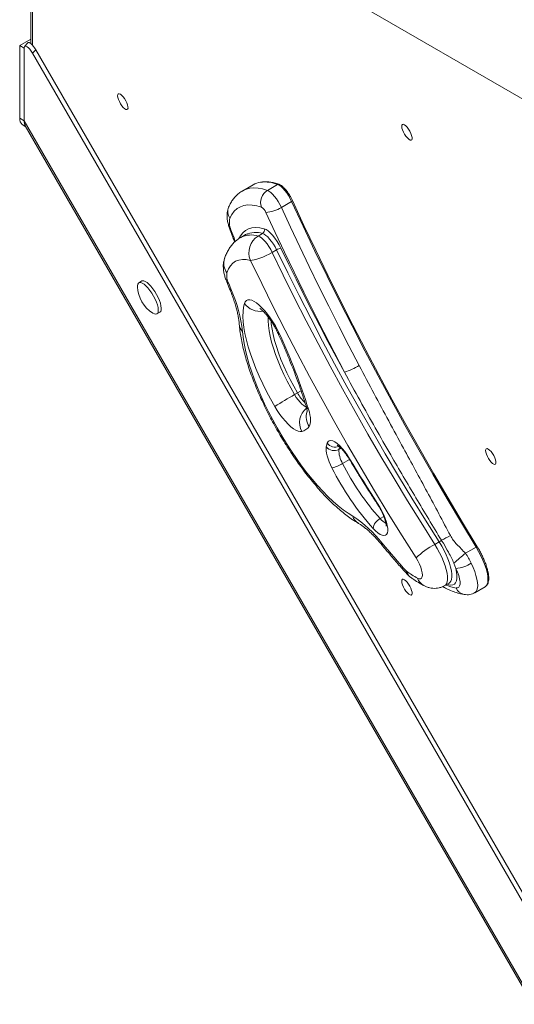
# Model space of a CAD drawing. Units: millimetres. Extents: x -3482 to 6734, y -3187 to 1050.
# Drawn here: x -35 to 239, y -2371 to -1825 of the extents above; entities that cross this region are included whole.
import ezdxf

# ---------------------------------------------------------------- set-up
doc = ezdxf.new("R2010")
doc.units = ezdxf.units.MM

msp = doc.modelspace()

# ---------------------------------------------------------------- linework, layer by layer
at = {"color": 7, "linetype": 'Continuous', "lineweight": 15}
for p, q in [((-28.66, -1710.98), (-28.66, -1837.95)), ((550.98, -2045.83), (-27.7, -1711.73)), ((-28.66, -1835.41), (-34.81, -1838.96)), ((-34.81, -1838.96), (-32.36, -1840.37)), ((-34.81, -1838.96), (-34.81, -1879.27)), ((-30.4, -1837.54), (-32.13, -1839.54)), ((-32.36, -1880.69), (-32.36, -1840.37)), ((-25.96, -1841.29), (-27.7, -1843.29)), ((-27.7, -1843.29), (550.98, -2845.59)), ((-25.96, -1841.29), (553.58, -2845.09)), ((-34.81, -1879.27), (-32.36, -1880.69)), ((-33.41, -1882.86), (-31.46, -1883.99)), ((-32.36, -1880.69), (516.27, -2830.93)), ((-31.78, -1883.43), (514.18, -2829.07)), ((94.6, -1916.2), (88.88, -1919.5)), ((102.49, -1919.33), (108.2, -1916.03)), ((110.25, -1928.77), (115.97, -1925.47)), ((116.47, -1924.99), (116.46, -1924.97)), ((90.23, -1944), (87.78, -1945.41)), ((90.45, -1943.88), (90.23, -1944)), ((97.41, -1944.68), (99.86, -1943.26)), ((105.19, -1953.73), (107.64, -1952.31)), ((32.9, -1969.58), (31.26, -1970.53)), ((79.94, -1969.99), (81.57, -1973.98)), ((41.26, -1987.85), (42.9, -1986.9)), ((119.22, -2031.67), (117.58, -2032.62)), ((195.31, -2115.68), (197.76, -2114.26)), ((212.33, -2120.6), (218.28, -2117.17)), ((207.08, -2129.04), (205.96, -2126.01)), ((200.88, -2138.54), (203.33, -2137.13)), ((217.58, -2142.45), (223.3, -2139.15))]:
    msp.add_line(p, q, dxfattribs=at)
at = {"color": 8, "linetype": 'Continuous', "lineweight": 15}
for p, q in [((-27.74, -1711.7), (-27.74, -1838.82)), ((143.3, -2062.28), (142.14, -2062.96)), ((148.03, -2068.54), (144.23, -2070.74)), ((167.09, -2100.2), (165.04, -2101.38))]:
    msp.add_line(p, q, dxfattribs=at)
at = {"color": 7, "linetype": 'Continuous', "lineweight": 15, "flags": 128}
for points in [[(19.85, -1865.8), (20.33, -1865.74), (20.97, -1866), (21.7, -1866.56), (22.48, -1867.4), (23.26, -1868.43), (23.96, -1869.59), (24.55, -1870.79), (24.97, -1871.95), (25.2, -1872.96), (25.22, -1873.77), (25.02, -1874.31), (24.63, -1874.53), (24.07, -1874.43), (23.38, -1874.01), (22.61, -1873.31), (21.83, -1872.36), (21.08, -1871.26), (20.43, -1870.06), (19.92, -1868.88), (19.59, -1867.78), (19.47, -1866.86), (19.56, -1866.18), (19.85, -1865.8)], [(177.4, -1882.75), (177.88, -1882.69), (178.52, -1882.95), (179.25, -1883.52), (180.03, -1884.35), (180.81, -1885.39), (181.51, -1886.55), (182.1, -1887.75), (182.52, -1888.9), (182.75, -1889.92), (182.77, -1890.72), (182.58, -1891.26), (182.18, -1891.49), (181.62, -1891.39), (180.93, -1890.97), (180.16, -1890.26), (179.38, -1889.32), (178.63, -1888.21), (177.98, -1887.02), (177.47, -1885.83), (177.14, -1884.74), (177.02, -1883.82), (177.11, -1883.14), (177.4, -1882.75)], [(115.97, -1925.47), (115.16, -1923.84), (114.24, -1922.24), (113.23, -1920.73), (112.18, -1919.35), (111.11, -1918.15), (110.07, -1917.18), (109.09, -1916.46), (108.2, -1916.03)], [(102.49, -1919.33), (103.38, -1919.76), (104.36, -1920.48), (105.4, -1921.45), (106.46, -1922.65), (107.52, -1924.03), (108.52, -1925.54), (109.44, -1927.14), (110.25, -1928.77)], [(99.31, -1928.7), (96.6, -1927.91), (94.06, -1927.48), (91.69, -1927.43), (89.51, -1927.74), (87.52, -1928.42), (85.74, -1929.46), (84.18, -1930.87), (82.83, -1932.62), (81.71, -1934.73)], [(218.28, -2117.17), (210.17, -2103.79), (202.16, -2090.33), (194.26, -2076.8), (186.48, -2063.2), (178.82, -2049.54), (171.27, -2035.83), (163.86, -2022.09), (156.58, -2008.31), (149.44, -1994.51), (142.45, -1980.69), (135.59, -1966.87), (128.89, -1953.05), (122.35, -1939.25), (115.97, -1925.47)], [(116.37, -1924.92), (122.76, -1938.72), (129.32, -1952.55), (136.03, -1966.39), (142.89, -1980.23), (149.9, -1994.07), (157.05, -2007.89), (164.34, -2021.7), (171.77, -2035.46), (179.32, -2049.19), (187, -2062.87), (194.79, -2076.5), (202.7, -2090.05), (210.72, -2103.53), (218.85, -2116.93)], [(145.28, -2020.2), (139.5, -2009.13), (133.8, -1998.05), (128.2, -1986.95), (122.69, -1975.86), (117.28, -1964.76), (111.96, -1953.67), (106.75, -1942.6), (101.64, -1931.53)], [(110.25, -1928.77), (115.31, -1939.71), (120.46, -1950.66), (125.72, -1961.63), (131.07, -1972.6), (136.52, -1983.57), (142.06, -1994.54), (147.69, -2005.5), (153.41, -2016.45)], [(107.64, -1952.31), (106.8, -1950.69), (105.85, -1949.11), (104.83, -1947.63), (103.77, -1946.3), (102.7, -1945.16), (101.68, -1944.26), (100.72, -1943.62), (99.86, -1943.26)], [(100.73, -1940.57), (101.75, -1941), (102.9, -1941.76), (104.14, -1942.85), (105.41, -1944.21), (106.68, -1945.81), (107.91, -1947.59), (109.05, -1949.48), (110.06, -1951.43)], [(97.41, -1944.68), (98.27, -1945.03), (99.23, -1945.67), (100.25, -1946.57), (101.32, -1947.71), (102.38, -1949.04), (103.4, -1950.52), (104.35, -1952.1), (105.19, -1953.73)], [(105.19, -1953.73), (103.52, -1954.64), (101.77, -1955.51), (99.99, -1956.29), (98.27, -1956.97), (96.66, -1957.51), (95.22, -1957.9), (94.02, -1958.11), (93.1, -1958.14)], [(105.19, -1953.73), (111.34, -1966.37), (117.64, -1979.03), (124.08, -1991.67), (130.66, -2004.3), (137.37, -2016.9), (144.22, -2029.47), (151.18, -2041.99), (158.27, -2054.46), (165.47, -2066.86), (172.78, -2079.2), (180.2, -2091.45), (187.71, -2103.61), (195.31, -2115.68)], [(197.76, -2114.26), (190.16, -2102.2), (182.65, -2090.04), (175.23, -2077.78), (167.92, -2065.45), (160.72, -2053.04), (153.63, -2040.57), (146.66, -2028.05), (139.82, -2015.49), (133.11, -2002.88), (126.53, -1990.26), (120.09, -1977.61), (113.79, -1964.96), (107.64, -1952.31)], [(110.06, -1951.43), (114.23, -1960.04), (118.47, -1968.65), (122.77, -1977.26), (127.15, -1985.87), (131.59, -1994.47), (136.09, -2003.06), (140.65, -2011.64), (145.28, -2020.2)], [(93.1, -1958.14), (90.77, -1957.7), (88.62, -1957.64), (86.65, -1957.95), (84.89, -1958.63), (83.34, -1959.69), (82.02, -1961.11), (80.92, -1962.89), (80.05, -1965.01)], [(184.93, -2123.16), (177.18, -2110.87), (169.53, -2098.48), (161.97, -2085.99), (154.52, -2073.42), (147.19, -2060.78), (139.96, -2048.08), (132.86, -2035.32), (125.89, -2022.51), (119.05, -2009.67), (112.34, -1996.8), (105.78, -1983.92), (99.36, -1971.03), (93.1, -1958.14)], [(36.26, -1973.41), (35.17, -1972.26), (34.12, -1971.35), (33.14, -1970.72), (32.28, -1970.41), (31.56, -1970.41), (31.01, -1970.72), (30.65, -1971.35), (30.5, -1972.25), (30.5, -1972.77)], [(37.9, -1972.47), (36.81, -1971.31), (35.75, -1970.41), (34.78, -1969.78), (33.91, -1969.46), (33.19, -1969.46), (32.9, -1969.58)], [(38.94, -1987.39), (39.83, -1987.85), (40.63, -1988.01), (41.26, -1987.85), (41.72, -1987.37), (41.98, -1986.61), (42.03, -1985.57), (41.88, -1984.3), (41.52, -1982.85), (40.97, -1981.27), (40.25, -1979.61), (39.39, -1977.93), (38.41, -1976.3), (37.36, -1974.78), (36.26, -1973.41)], [(42.9, -1986.9), (43.35, -1986.43), (43.61, -1985.66), (43.66, -1984.63), (43.51, -1983.36), (43.15, -1981.91), (42.6, -1980.32), (41.88, -1978.67), (41.02, -1976.99), (40.04, -1975.36), (38.99, -1973.84), (37.9, -1972.47)], [(106.63, -2039.17), (104.27, -2035.01), (102.02, -2030.79), (99.91, -2026.57), (97.96, -2022.35), (96.17, -2018.17), (94.55, -2014.06), (93.12, -2010.04), (91.89, -2006.14), (90.87, -2002.38), (90.05, -1998.79), (89.45, -1995.4), (89.07, -1992.22), (88.92, -1989.28), (88.99, -1986.59), (89.28, -1984.17), (89.79, -1982.04)], [(89.79, -1982.04), (90.24, -1981.08), (90.88, -1980.41), (91.71, -1980.06), (92.7, -1980.01), (93.84, -1980.29), (95.11, -1980.88), (96.49, -1981.77), (97.95, -1982.94), (99.47, -1984.38), (101.01, -1986.05), (102.56, -1987.94), (104.08, -1990), (105.54, -1992.19), (106.92, -1994.48), (108.2, -1996.83), (109.35, -1999.2)], [(88.75, -1997.5), (89.08, -2000.81), (89.63, -2004.33), (90.38, -2008.03), (91.34, -2011.91), (92.49, -2015.95), (93.84, -2020.11), (95.37, -2024.38), (97.07, -2028.74), (98.95, -2033.16), (100.98, -2037.63), (103.16, -2042.11), (105.47, -2046.59), (107.91, -2051.04), (110.46, -2055.44), (113.11, -2059.77), (115.84, -2064), (118.65, -2068.11), (121.51, -2072.08), (124.41, -2075.89), (127.33, -2079.51), (130.27, -2082.94), (133.2, -2086.16), (136.11, -2089.13), (138.99, -2091.86), (141.81, -2094.33), (144.57, -2096.52), (147.25, -2098.42), (149.84, -2100.03)], [(121.63, -2053.04), (120.66, -2053.12), (119.55, -2052.88), (118.31, -2052.34), (116.96, -2051.5), (115.53, -2050.38), (114.04, -2049), (112.51, -2047.39), (110.98, -2045.56), (109.48, -2043.56), (108.02, -2041.42), (106.63, -2039.17)], [(125.32, -2040.66), (125.78, -2042.27), (126.12, -2043.8), (126.34, -2045.22), (126.44, -2046.51), (126.43, -2047.68), (126.29, -2048.69), (126.03, -2049.55), (125.65, -2050.23)], [(135.72, -2059.5), (136.17, -2058.66), (136.83, -2058.16), (137.69, -2058.01), (138.72, -2058.23), (139.9, -2058.79), (141.2, -2059.7), (142.58, -2060.91), (143.99, -2062.41), (145.42, -2064.14), (146.8, -2066.07), (148.12, -2068.14)], [(138.34, -2073.26), (137.51, -2071.53), (136.78, -2069.83), (136.17, -2068.18), (135.69, -2066.6), (135.35, -2065.13), (135.15, -2063.79), (135.1, -2062.6), (135.2, -2061.58)], [(223.91, -2062.6), (224.39, -2062.53), (225.02, -2062.79), (225.76, -2063.36), (226.54, -2064.19), (227.31, -2065.23), (228.02, -2066.39), (228.61, -2067.59), (229.03, -2068.74), (229.26, -2069.76), (229.28, -2070.57), (229.08, -2071.1), (228.69, -2071.33), (228.13, -2071.23), (227.44, -2070.81), (226.67, -2070.1), (225.89, -2069.16), (225.14, -2068.05), (224.49, -2066.86), (223.98, -2065.67), (223.65, -2064.58), (223.52, -2063.66), (223.61, -2062.98), (223.91, -2062.6)], [(148.12, -2068.14), (150.02, -2071.29), (151.93, -2074.43), (153.85, -2077.56), (155.79, -2080.68), (157.74, -2083.78), (159.7, -2086.87), (161.68, -2089.95), (163.66, -2093)], [(163.66, -2093), (164.92, -2095.04), (166.06, -2097.14), (167.06, -2099.25), (167.9, -2101.32), (168.55, -2103.3), (169, -2105.12), (169.23, -2106.76), (169.24, -2108.16), (169.04, -2109.29), (168.61, -2110.12), (167.99, -2110.63), (167.17, -2110.8), (166.19, -2110.64), (165.06, -2110.15), (163.82, -2109.33), (162.5, -2108.21), (161.13, -2106.82)], [(185.8, -2134.37), (186.7, -2134.71), (187.44, -2134.71), (188, -2134.35), (188.35, -2133.67), (188.48, -2132.68), (188.39, -2131.43), (188.07, -2129.96), (187.54, -2128.34), (186.82, -2126.62), (185.94, -2124.87), (184.93, -2123.16)], [(207.12, -2139.85), (207.98, -2139.84), (208.65, -2139.46), (209.11, -2138.74), (209.34, -2137.7), (209.34, -2136.36), (209.1, -2134.77), (208.63, -2132.99), (207.95, -2131.06), (207.08, -2129.04)], [(177.4, -2135.03), (177.88, -2134.97), (178.52, -2135.23), (179.25, -2135.8), (180.03, -2136.63), (180.81, -2137.66), (181.51, -2138.82), (182.1, -2140.03), (182.52, -2141.18), (182.75, -2142.19), (182.77, -2143), (182.58, -2143.54), (182.18, -2143.76), (181.62, -2143.66), (180.93, -2143.25), (180.16, -2142.54), (179.38, -2141.6), (178.63, -2140.49), (177.98, -2139.3), (177.47, -2138.11), (177.14, -2137.01), (177.02, -2136.09), (177.11, -2135.42), (177.4, -2135.03)]]:
    msp.add_lwpolyline(points, dxfattribs=at)
at = {"color": 8, "linetype": 'Continuous', "lineweight": 15, "flags": 128}
for points in [[(88.89, -1919.49), (89.01, -1919.43), (90.85, -1918.61), (92.86, -1918.11), (95.03, -1917.93), (97.37, -1918.08), (99.86, -1918.54), (102.49, -1919.33)], [(81.85, -1941.33), (82.14, -1941.77), (82.69, -1942.15)], [(82.69, -1942.15), (83.02, -1943.02), (83.35, -1943.9), (83.69, -1944.77), (84.02, -1945.65), (84.36, -1946.52), (84.71, -1947.4), (84.79, -1947.61)], [(86.61, -1946), (87.53, -1944.45), (88.84, -1942.88), (90.36, -1941.64), (92.07, -1940.74), (93.97, -1940.18), (96.05, -1939.96), (98.31, -1940.09), (100.73, -1940.57)], [(79.94, -1969.98), (80.31, -1970.51), (81.05, -1970.97)], [(81.57, -1973.98), (81.92, -1974.47), (82.65, -1974.89)], [(102.88, -1989.45), (102.87, -1991.61), (103.05, -1994.27), (103.45, -1997.15), (104.05, -2000.22), (104.85, -2003.47), (105.85, -2006.87), (107.05, -2010.39), (108.42, -2014.01), (109.96, -2017.7), (111.66, -2021.43), (113.51, -2025.18), (115.49, -2028.92), (117.58, -2032.62)], [(119.22, -2031.67), (117.12, -2027.98), (115.14, -2024.24), (113.29, -2020.49), (111.59, -2016.76), (110.05, -2013.07), (108.68, -2009.45), (107.49, -2005.93), (106.49, -2002.53), (105.68, -1999.28), (105.08, -1996.21), (104.68, -1993.33), (104.55, -1991.77)], [(109.35, -1999.2), (108.69, -1998.95), (108.41, -1998.64)], [(119.22, -2031.67), (120.86, -2030.72), (121.19, -2030.53)], [(117.58, -2032.62), (118.55, -2034.15), (119.57, -2035.57), (120.62, -2036.83), (121.66, -2037.89), (122.66, -2038.72), (123.58, -2039.28), (124.12, -2039.5)], [(148.12, -2068.14), (147.94, -2068.29), (147.91, -2068.35)], [(163.56, -2093.38), (163.54, -2093.26), (163.66, -2093)], [(166.12, -2114.95), (166.21, -2115.9), (166.56, -2116.59)], [(195.31, -2115.68), (196.72, -2118.01), (198.02, -2120.4), (199.19, -2122.8), (200.2, -2125.18), (201.04, -2127.48), (201.69, -2129.67), (202.14, -2131.69), (202.38, -2133.53), (202.41, -2135.13), (202.22, -2136.48), (201.82, -2137.54), (201.22, -2138.3), (200.88, -2138.54)], [(203.36, -2137.1), (203.67, -2136.88), (204.27, -2136.13), (204.67, -2135.06), (204.86, -2133.72), (204.83, -2132.11), (204.59, -2130.28), (204.14, -2128.25), (203.49, -2126.07), (202.65, -2123.76), (201.64, -2121.39), (200.47, -2118.98), (199.17, -2116.59), (197.76, -2114.26)], [(223.3, -2139.15), (223.31, -2139.14), (224, -2138.51), (224.49, -2137.58), (224.77, -2136.34), (224.84, -2134.84), (224.69, -2133.09), (224.32, -2131.13), (223.75, -2128.99), (222.98, -2126.72), (222.03, -2124.36), (220.92, -2121.95), (219.66, -2119.54), (218.28, -2117.17)], [(207.08, -2129.04), (207.47, -2131.12), (207.65, -2132.98), (207.61, -2134.6), (207.35, -2135.95), (206.89, -2137), (206.21, -2137.75), (205.34, -2138.17), (204.3, -2138.25), (203.09, -2138.01), (202.31, -2137.71)], [(215.6, -2126.08), (216.63, -2128.41), (217.5, -2130.68), (218.2, -2132.85), (218.71, -2134.89), (219.02, -2136.76), (219.13, -2138.41), (219.03, -2139.84), (218.73, -2141), (218.23, -2141.88), (217.58, -2142.45)]]:
    msp.add_lwpolyline(points, dxfattribs=at)
at = {"color": 7, "linetype": 'Continuous', "lineweight": 15}
for centre, radius, start, end in [((-30.98, -1879.85), 3.87, 171.3691, 231.0448), ((-27.1, -1881.02), 5.27, 176.382, 207.2139), ((100.37, -1926.33), 11.66, 98.3685, 119.6776), ((106.44, -1925.89), 7.66, 121.0113, 201.4974), ((96.27, -1933.57), 5.74, 20.8108, 58.0543), ((100.9, -1914.44), 17.11, 272.4665, 303.138), ((92.93, -1937.03), 11.45, 168.4064, 206.559), ((98.74, -1941.42), 2.16, 301.2906, 23.1718), ((103.02, -1953.9), 10.79, 121.2938, 203.1685), ((110.81, -1957.25), 5.87, 97.3861, 122.7136), ((90.11, -1966.38), 10.15, 172.2562, 206.8538), ((528.67, -1790.9), 482.48, 201.9145, 202.4169), ((48.65, -1972.04), 18.17, 182.3138, 237.6862), ((12.02, -2006.06), 77.2, 6.3619, 23.8145), ((-204.41, -2143.91), 345.52, 17.3876, 24.7606), ((133.44, -1983.91), 38.17, 288.0668, 301.5375), ((269.79, -2299.24), 307.01, 119.7208, 122.1028), ((119.87, -2046.23), 7.04, 284.4683, 325.3159), ((150.63, -2064.36), 15.68, 161.9421, 169.7973), ((139.48, -2058.16), 5.48, 218.6283, 299.0081), ((156.67, -2063.22), 14.54, 178.961, 211.1469), ((133.14, -2052.98), 20.93, 284.3687, 301.9749), ((278.13, -2002.87), 156.51, 206.7292, 221.6229), ((271.21, -2006.9), 142.13, 206.6885, 221.6632), ((114.96, -2154.4), 64.6, 37.6392, 57.3193), ((168.25, -2107.81), 7.19, 116.5308, 172.0932), ((241.9, -2188.97), 86.85, 115.8685, 119.5328), ((483.64, -1854.06), 410.96, 219.4074, 222.2824), ((218.58, -2158.89), 49.08, 118.2983, 133.2837), ((189.98, -2100.8), 15.55, 300.0248, 305.8594), ((375.06, -2318.65), 256.33, 129.4094, 131.2769), ((205.25, -2110.06), 19.07, 275.5097, 302.8846), ((211.56, -2085.77), 55.01, 234.486, 242.0746), ((187.77, -2125.83), 10, 222.3254, 234.7677)]:
    msp.add_arc(centre, radius, start, end, dxfattribs=at)
at = {"color": 8, "linetype": 'Continuous', "lineweight": 15}
for centre, radius, start, end in [((100.95, -1934.65), 19.99, 68.7225, 96.5376), ((108.63, -1916.74), 0.83, 71.4924, 121.0807), ((115.73, -1924.73), 0.776, 288.1126, 341.5553), ((86.84, -1931.05), 6.31, 157.1126, 215.6606), ((93.49, -1956.76), 12.7, 72.0159, 116.7141), ((95.91, -1955.15), 12.53, 71.6191, 115.8619), ((87.05, -1959.79), 8.73, 162.5908, 216.7507), ((98.52, -1975.58), 10.86, 216.5228, 278.313), ((93.46, -1992.96), 6.54, 184.9792, 223.9513), ((139.24, -2020.42), 22.97, 209.3514, 226.1729), ((130.46, -2048.09), 10.13, 128.1232, 209.2707), ((127.03, -2037.89), 3.25, 197.9387, 238.4248), ((133.63, -2044.93), 9.58, 163.1525, 213.6313), ((140.07, -2056.33), 5.38, 216.0802, 292.9102), ((156.76, -2065.61), 14.86, 163.9622, 169.7105), ((156.66, -2097.8), 7.17, 198.0712, 239.5527), ((171.77, -2096.02), 8.61, 218.5352, 245.6679), ((219.5, -2118.93), 2.14, 106.6174, 124.5958), ((185.72, -2128.86), 6.34, 195.3856, 234.1026), ((182.68, -2130.53), 3.07, 180.3202, 221.4821), ((192.84, -2131.95), 7.45, 198.9743, 241.9327), ((203.86, -2135.49), 5.17, 222.1676, 244.8032), ((212.52, -2110.45), 29.9, 248.2383, 259.5829), ((212.79, -2137.37), 6.19, 203.6573, 259.2617)]:
    msp.add_arc(centre, radius, start, end, dxfattribs=at)
at = {"color": 7, "linetype": 'Continuous', "lineweight": 15}
for centre, end_param in [((-29.3, -1843.91), 6.775713), ((-27.56, -1841.91), 6.388117)]:
    msp.add_ellipse(centre, major_axis=(-2.7, 4.48), ratio=0.323151, start_param=4.65545, end_param=end_param, dxfattribs=at)
for points, knots in [([(-31.75, -1883.38), (-31.84, -1883.25), (-32.26, -1882.66), (-32.31, -1881.56), (-32.36, -1880.69)], [0, 0, 0, 0, 0.206249, 1, 1, 1, 1]), ([(108.9, -1915.95), (108.45, -1915.8), (107.14, -1915.36), (105.06, -1914.85), (102.7, -1914.53), (100.67, -1914.47), (99.49, -1914.64), (99, -1914.72)], [0, 0, 0, 0, 0.124422, 0.361892, 0.598901, 0.834683, 1, 1, 1, 1]), ([(116.46, -1924.97), (116.34, -1924.7), (115.97, -1923.92), (115.26, -1922.62), (114.34, -1921.14), (113.35, -1919.76), (112.32, -1918.53), (111.28, -1917.47), (110.25, -1916.63), (109.46, -1916.16), (109.01, -1915.99), (108.9, -1915.95)], [0, 0, 0, 0, 0.065854, 0.191289, 0.316733, 0.442338, 0.568456, 0.695611, 0.824669, 0.957078, 1, 1, 1, 1]), ([(88.92, -1919.52), (88.7, -1919.63), (87.79, -1920.11), (86.36, -1921.22), (84.66, -1922.83), (83.17, -1924.69), (81.96, -1926.62), (81.31, -1927.98), (81.02, -1928.59)], [0, 0, 0, 0, 0.0605589, 0.2511948, 0.4420085, 0.6357973, 0.8353312, 1, 1, 1, 1]), ([(81.02, -1928.59), (80.84, -1929.07), (80.47, -1930.03), (80.19, -1931.57), (80.09, -1933.23), (80.2, -1935.1), (80.56, -1937.16), (81.12, -1939.27), (81.62, -1940.68), (81.85, -1941.33)], [0, 0, 0, 0, 0.116449, 0.236315, 0.367988, 0.517246, 0.685267, 0.85689, 1, 1, 1, 1]), ([(81.85, -1941.33), (82.36, -1942.64), (83.19, -1944.84), (84.06, -1947.06), (84.41, -1947.95)], [0, 0, 0, 0, 0.597855, 1, 1, 1, 1]), ([(87.79, -1945.41), (87.79, -1945.41), (87.07, -1945.76), (85.77, -1946.73), (83.95, -1948.28), (82.37, -1950.08), (80.99, -1952.07), (79.8, -1954.29), (79.1, -1956.03), (78.76, -1957.04), (78.71, -1957.2)], [0, 0, 0, 0, 0.000499, 0.1553288, 0.3094103, 0.4646989, 0.6235492, 0.7883597, 0.9654534, 1, 1, 1, 1]), ([(78.71, -1957.2), (78.54, -1957.82), (78.21, -1958.99), (78.04, -1960.77), (78.06, -1962.58), (78.31, -1964.57), (78.8, -1966.72), (79.38, -1968.56), (79.81, -1969.66), (79.94, -1969.99)], [0, 0, 0, 0, 0.144735, 0.273318, 0.413227, 0.568772, 0.743681, 0.924015, 1, 1, 1, 1]), ([(81.57, -1973.98), (81.79, -1974.54), (82.44, -1976.13), (83.41, -1978.7), (84.4, -1981.64), (85.23, -1984.42), (85.9, -1987.02), (86.4, -1989.41), (86.74, -1991.5), (86.89, -1992.81), (86.93, -1993.43), (86.94, -1993.51)], [0, 0, 0, 0, 0.07191, 0.2076106, 0.3424231, 0.4759948, 0.6080285, 0.7381706, 0.8660252, 0.9820504, 1, 1, 1, 1]), ([(98.42, -1984.9), (98.42, -1984.9), (98.38, -1984.88), (98.55, -1984.97), (98.92, -1985.24), (99.51, -1985.72), (100.28, -1986.43), (101.19, -1987.38), (102.21, -1988.57), (103.31, -1989.96), (104.43, -1991.54), (105.55, -1993.26), (106.62, -1995.08), (107.59, -1996.89), (108.15, -1998.07), (108.41, -1998.64)], [0, 0, 0, 0, 0.0098144, 0.0730783, 0.1395016, 0.2104336, 0.2863853, 0.3671966, 0.4522575, 0.5407431, 0.6317872, 0.7245834, 0.818392, 0.9125576, 1, 1, 1, 1]), ([(86.94, -1993.51), (86.99, -1994.14), (87.14, -1995.98), (87.55, -1999.15), (88.24, -2003.06), (89.13, -2007.05), (90.19, -2011.14), (91.42, -2015.3), (92.82, -2019.52), (94.38, -2023.8), (96.09, -2028.12), (97.94, -2032.48), (99.92, -2036.85), (102.03, -2041.22), (104.26, -2045.58), (106.6, -2049.91), (109.04, -2054.2), (111.58, -2058.43), (114.2, -2062.58), (116.89, -2066.65), (119.64, -2070.6), (122.45, -2074.44), (125.31, -2078.15), (128.2, -2081.7), (131.13, -2085.1), (134.08, -2088.32), (137.04, -2091.37), (140.02, -2094.22), (143.01, -2096.86), (146.02, -2099.3), (149.03, -2101.5), (151.38, -2103.02), (152.71, -2103.8), (153.04, -2103.99)], [0, 0, 0, 0, 0.017767, 0.052823, 0.08751, 0.12182, 0.155797, 0.189495, 0.222966, 0.256251, 0.289388, 0.322407, 0.355333, 0.38819, 0.420997, 0.453769, 0.486524, 0.519275, 0.552036, 0.584818, 0.617639, 0.650515, 0.683464, 0.716509, 0.749677, 0.782996, 0.816502, 0.850242, 0.884266, 0.918634, 0.953412, 0.988651, 1, 1, 1, 1]), ([(108.41, -1998.64), (108.89, -1999.68), (110.25, -2002.68), (112.41, -2007.64), (114.83, -2013.47), (117.12, -2019.23), (119.25, -2024.92), (121.22, -2030.51), (122.77, -2035.16), (123.63, -2037.92), (123.93, -2038.89)], [0, 0, 0, 0, 0.074695, 0.216586, 0.358374, 0.500019, 0.641498, 0.782784, 0.923846, 1, 1, 1, 1]), ([(199.09, -2113.4), (196.72, -2109.5), (191.97, -2101.68), (184.9, -2089.88), (177.87, -2078.01), (170.33, -2065.07), (162.32, -2051.05), (153.75, -2035.76), (148.14, -2025.45), (145.28, -2020.2)], [0, 0, 0, 0, 0.127861, 0.255723, 0.383917, 0.512111, 0.672601, 0.833254, 1, 1, 1, 1]), ([(153.41, -2016.45), (156.17, -2021.67), (161.59, -2031.92), (169.81, -2047.2), (179.62, -2065.33), (188.93, -2082.47), (197.63, -2098.63), (201.88, -2106.76), (204.01, -2110.82)], [0, 0, 0, 0, 0.165977, 0.326107, 0.486367, 0.742853, 0.871428, 1, 1, 1, 1]), ([(123.93, -2038.89), (124.01, -2039.14), (124.21, -2039.83), (124.43, -2040.76), (124.57, -2041.58), (124.62, -2042.06), (124.61, -2042.28), (124.62, -2042.24), (124.62, -2042.23)], [0, 0, 0, 0, 0.136333, 0.376036, 0.580905, 0.773432, 0.956019, 1, 1, 1, 1]), ([(141.16, -2060.59), (141.15, -2060.59), (141.11, -2060.58), (141.28, -2060.64), (141.64, -2060.86), (142.24, -2061.29), (143, -2061.96), (143.9, -2062.86), (144.9, -2064), (145.94, -2065.35), (146.97, -2066.81), (147.61, -2067.85), (147.91, -2068.35)], [0, 0, 0, 0, 0.0057677, 0.0944554, 0.1875496, 0.2877821, 0.3957015, 0.5105344, 0.6308941, 0.7553119, 0.8824878, 1, 1, 1, 1]), ([(147.91, -2068.35), (148.73, -2069.7), (151.09, -2073.63), (155.06, -2080.08), (159.47, -2087.07), (162.32, -2091.48), (163.56, -2093.38)], [0, 0, 0, 0, 0.1600343, 0.4640435, 0.7680714, 1, 1, 1, 1]), ([(163.56, -2093.38), (163.74, -2093.66), (164.27, -2094.48), (165.09, -2095.9), (165.98, -2097.61), (166.75, -2099.3), (167.38, -2100.9), (167.85, -2102.36), (168.16, -2103.61), (168.32, -2104.56), (168.36, -2105.17), (168.33, -2105.48), (168.34, -2105.47), (168.34, -2105.47)], [0, 0, 0, 0, 0.057071, 0.166289, 0.275669, 0.384474, 0.491991, 0.597414, 0.699755, 0.797883, 0.880178, 0.957086, 1, 1, 1, 1]), ([(153.04, -2103.99), (153.27, -2104.13), (153.9, -2104.5), (155.07, -2105.29), (156.58, -2106.43), (158.25, -2107.82), (160.04, -2109.46), (161.93, -2111.35), (163.9, -2113.47), (165.46, -2115.26), (166.35, -2116.33), (166.56, -2116.59)], [0, 0, 0, 0, 0.069992, 0.188503, 0.309858, 0.434556, 0.562167, 0.692241, 0.82436, 0.958143, 1, 1, 1, 1]), ([(204.01, -2110.82), (204.51, -2111.68), (205.53, -2113.42), (207.67, -2115.76), (210.04, -2118.06), (211.56, -2119.76), (212.33, -2120.6)], [0, 0, 0, 0, 0.231331, 0.46904, 0.734497, 1, 1, 1, 1]), ([(166.56, -2116.59), (167.38, -2117.58), (169.76, -2120.46), (173.72, -2125.1), (177.51, -2129.41), (179.73, -2131.85), (180.37, -2132.57)], [0, 0, 0, 0, 0.178613, 0.518784, 0.859233, 1, 1, 1, 1]), ([(205.96, -2126.01), (205.51, -2125.04), (204.59, -2123.07), (202.65, -2119.42), (200.76, -2116.14), (199.43, -2113.96), (199.09, -2113.4)], [0, 0, 0, 0, 0.236584, 0.476251, 0.867388, 1, 1, 1, 1]), ([(223.27, -2139.15), (223.29, -2139.14), (223.62, -2139.01), (224.12, -2138.51), (224.7, -2137.67), (225.08, -2136.59), (225.27, -2135.28), (225.27, -2133.74), (225.08, -2132), (224.69, -2130.1), (224.12, -2128.08), (223.4, -2125.97), (222.52, -2123.8), (221.5, -2121.59), (220.38, -2119.43), (219.48, -2117.86), (218.98, -2117.04), (218.88, -2116.88)], [0, 0, 0, 0, 0.003742, 0.070598, 0.137218, 0.207571, 0.283514, 0.362862, 0.44248, 0.521399, 0.599698, 0.677557, 0.75512, 0.832494, 0.909756, 0.982918, 1, 1, 1, 1]), ([(212.33, -2120.6), (212.94, -2121.47), (214.18, -2123.23), (215.12, -2125.12), (215.6, -2126.08)], [0, 0, 0, 0, 0.492817, 1, 1, 1, 1]), ([(182, -2134), (182.55, -2134.38), (184.19, -2135.52), (186.63, -2137.06), (188.52, -2138.08), (189.33, -2138.52)], [0, 0, 0, 0, 0.223816, 0.66676, 1, 1, 1, 1]), ([(189.33, -2138.52), (189.82, -2138.76), (190.83, -2139.25), (192.49, -2139.76), (194.25, -2140.04), (196.02, -2140.06), (197.78, -2139.8), (199.42, -2139.31), (200.4, -2138.77), (200.86, -2138.52)], [0, 0, 0, 0, 0.141596, 0.2933, 0.440546, 0.585685, 0.729803, 0.873508, 1, 1, 1, 1]), ([(199.88, -2139.02), (200, -2139.13), (200.53, -2139.59), (201.17, -2139.92), (201.66, -2140.17)], [0, 0, 0, 0, 0.233914, 1, 1, 1, 1]), ([(201.66, -2140.17), (202.21, -2140.42), (203.85, -2141.17), (206.54, -2142.18), (209.3, -2143), (210.99, -2143.32), (211.63, -2143.45)], [0, 0, 0, 0, 0.1641843, 0.4845956, 0.8035759, 1, 1, 1, 1]), ([(211.63, -2143.45), (212.17, -2143.52), (213.2, -2143.65), (214.79, -2143.5), (216.26, -2143.13), (217.14, -2142.65), (217.57, -2142.43)], [0, 0, 0, 0, 0.272483, 0.523777, 0.771519, 1, 1, 1, 1])]:
    msp.add_open_spline(points, degree=3, knots=knots, dxfattribs=at)

doc.saveas('drawing.dxf')
